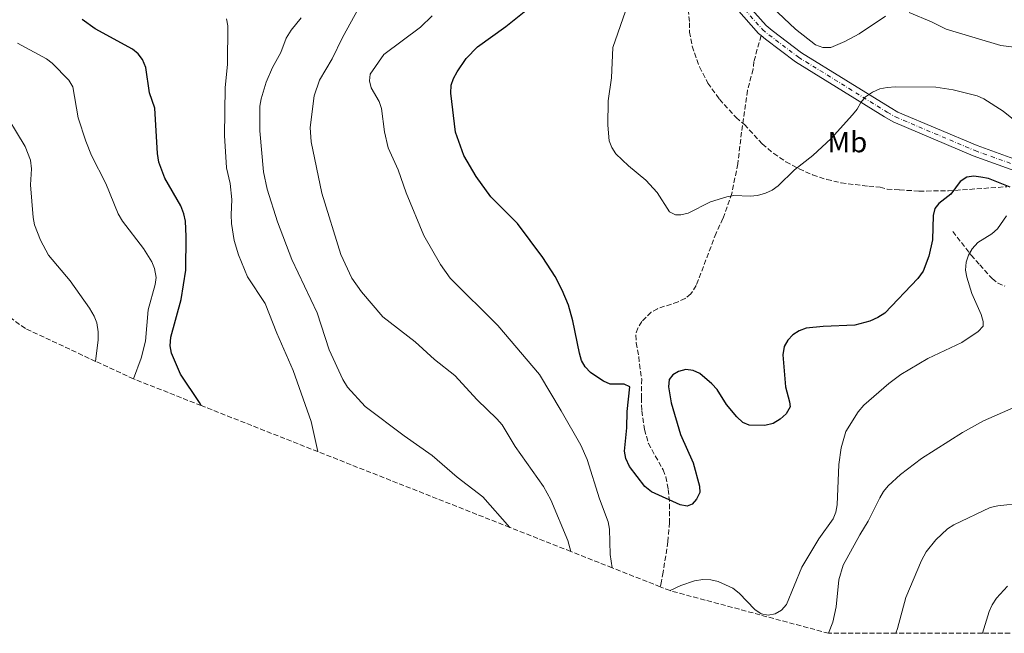
# Model space of a CAD drawing. Units: metres. Extents: x 656578 to 659373, y 4699545 to 4700179.
# Drawn here: x 658469 to 658807, y 4699576 to 4699786 of the extents above; entities that cross this region are included whole.
import ezdxf
from ezdxf.enums import TextEntityAlignment as Align

# ---------------------------------------------------------------- set-up
doc = ezdxf.new("R2010")
doc.units = ezdxf.units.M
doc.header["$MEASUREMENT"] = 0
doc.linetypes.add('DGN Style 3', pattern=[2.435891, 1.739922, -0.695969])
doc.linetypes.add('DGN Style 4', pattern=[2.785615, 1.391938, -0.695969, 0.00174, -0.695969])
for name, color, linetype, lineweight in [('Barranco lineal', 142, 'DGN Style 3', 13), ('Curva de nivel directora', 30, 'Continuous', 30), ('Curva de nivel intermedia', 30, 'Continuous', 0), ('Eje pista sin pavimentar', 7, 'DGN Style 4', 0), ('Etiqueta de uso rústico', 92, 'Continuous', 0), ('Línea de pista sin pavimentar', 7, 'Continuous', 0), ('Pista sin pavimentar', 9, 'Continuous', 0), ('Senda', 7, 'DGN Style 3', 0), ('Zona arbolada', 92, 'DGN Style 3', 0)]:
    doc.layers.add(name, color=color, linetype=linetype, lineweight=lineweight)
doc.styles.add('Style-Arial', font='arial.ttf')

msp = doc.modelspace()

# ---------------------------------------------------------------- linework, layer by layer
at = {"layer": 'Barranco lineal', "color": 142, "linetype": 'DGN Style 3', "lineweight": 13}
msp.add_polyline3d([(658788.92, 4699713.91, 1096.22), (658795.2, 4699705.79, 1093.88), (658798.19, 4699702.45, 1093.06), (658802.38, 4699697.72, 1091.36), (658804.41, 4699696.15, 1091.02), (658806.79, 4699695.16, 1090.83)], dxfattribs=at)
at = {"layer": 'Curva de nivel directora', "color": 30, "linetype": 'Continuous', "lineweight": 30, "flags": 128}
for points, elevation in [([(658663.03, 4699667.47), (658661.79, 4699669.63), (658661.07, 4699672.17), (658658.86, 4699683.25), (658657.36, 4699688.59), (658655.18, 4699693.74), (658652.75, 4699698.48), (658648.6, 4699705), (658639.87, 4699716.57), (658630.79, 4699725.8), (658625.78, 4699732.68), (658621.5, 4699739.88), (658618.69, 4699747.88), (658617.06, 4699761.28), (658617.17, 4699764), (658617.97, 4699766.37), (658619.17, 4699768.65), (658622.28, 4699773.22), (658626.13, 4699777.19), (658635.85, 4699784.15), (658646.75, 4699792.84)], 1100), ([(658531.56, 4699654.21), (658531.01, 4699655.31), (658524.47, 4699665), (658521.37, 4699672.19), (658520.95, 4699674.65), (658521.13, 4699677.62), (658524.75, 4699690.61), (658526.26, 4699700.57), (658526.42, 4699712.13), (658526.15, 4699717.38), (658525.67, 4699719.96), (658524.64, 4699722.72), (658519.14, 4699732.13), (658517.09, 4699737.62), (658516.62, 4699740.6), (658515.67, 4699756.11), (658513.86, 4699761.38), (658512.57, 4699770.09), (658511.51, 4699772.79), (658509.96, 4699774.74), (658508.06, 4699776.38), (658495.3, 4699783.37), (658490.82, 4699786.49)], 1075), ([(658808.57, 4699729.11), (658801.22, 4699732.02), (658798.57, 4699732.55), (658796.09, 4699732.82), (658793.73, 4699732.47), (658791.42, 4699731.05), (658788.24, 4699726.62), (658784.16, 4699723.49), (658782.75, 4699721.78), (658782.25, 4699719.33), (658781.96, 4699711.07), (658780.74, 4699705.41), (658778.78, 4699700.29), (658777.01, 4699697.82), (658765.66, 4699685.93), (658763.32, 4699684.37), (658760.55, 4699683.13), (658755.42, 4699681.74), (658744.52, 4699681.29), (658738.73, 4699680.71), (658736.35, 4699679.8), (658734.22, 4699678.41), (658732.44, 4699676.63), (658731.14, 4699674.5), (658730.74, 4699671.56), (658731.7, 4699660.67), (658733.07, 4699655.48), (658733.23, 4699653.75), (658731.93, 4699651.4), (658729.84, 4699649.57), (658727.38, 4699648.04), (658724.61, 4699647.33), (658719.25, 4699647.5), (658717.01, 4699648.38), (658714.97, 4699650.36), (658711.48, 4699654.61), (658708.24, 4699659.7), (658706.46, 4699661.66), (658702.32, 4699665.15), (658700.04, 4699666.23), (658697.56, 4699666.53), (658695.03, 4699665.93), (658693.07, 4699664.77), (658691.86, 4699663.16), (658691.54, 4699660.61), (658692.55, 4699655.16), (658695.65, 4699644.34), (658700, 4699634.53), (658702.25, 4699626.61), (658702.26, 4699624.38), (658701.12, 4699622.15), (658699.73, 4699620.43), (658698, 4699619.69), (658695.53, 4699620.19), (658685.81, 4699624.63), (658683.45, 4699626.49), (658678.26, 4699633.38), (658677.02, 4699636.11), (658676.54, 4699638.57), (658677.36, 4699646.55), (658677.47, 4699652.18), (658678.38, 4699660.69), (658676.39, 4699661.54), (658671.57, 4699661.54), (658669.28, 4699662.56), (658667.07, 4699664.01), (658664.93, 4699665.53), (658663.03, 4699667.47)], 1100)]:
    msp.add_lwpolyline(points, dxfattribs=dict(at, elevation=elevation))
at = {"layer": 'Curva de nivel intermedia', "color": 30, "linetype": 'Continuous', "lineweight": 0, "flags": 128}
for points, elevation in [([(658658.14, 4699604.2), (658657.14, 4699607.99), (658651.26, 4699621.86), (658648.8, 4699626.42), (658639.05, 4699640.13), (658634.59, 4699647.63), (658632.82, 4699649.72), (658626.03, 4699656.21), (658618.44, 4699664.49), (658611.4, 4699669.99), (658604.79, 4699676.04), (658593.81, 4699684.58), (658586.47, 4699693.18), (658583.15, 4699697.93), (658579.43, 4699705.98), (658572.88, 4699727.03), (658569.27, 4699744.57), (658568.89, 4699749.55), (658570.3, 4699760.38), (658572.12, 4699765.74), (658576.47, 4699773.05), (658579.98, 4699780.37), (658586.82, 4699792.78)], 1090), ([(658812.75, 4699749.83), (658806.14, 4699755.13), (658799.59, 4699759.32), (658797.24, 4699760.34), (658789.11, 4699762.48), (658783.16, 4699763.35), (658769.36, 4699763.41), (658766.46, 4699763.27), (658764.01, 4699762.76), (658761.48, 4699761.62), (658759.09, 4699760.02), (658757.45, 4699758.13), (658756.14, 4699755.79), (658754.55, 4699753.82), (658747.26, 4699745.76), (658741.04, 4699739.9), (658734.77, 4699734.96), (658729.17, 4699729.47), (658727.14, 4699728.01), (658724.82, 4699726.98), (658722.07, 4699726.23), (658719.57, 4699725.95), (658714, 4699726.25), (658711.54, 4699725.79), (658705.97, 4699724.05), (658698.3, 4699720.16), (658695.86, 4699719.61), (658693.95, 4699719.54), (658691.94, 4699720.67), (658687.69, 4699727.25), (658683.88, 4699731.42), (658677.84, 4699736.37), (658673.56, 4699740.5), (658672.18, 4699742.63), (658671.31, 4699744.99), (658670.84, 4699750.35), (658670.96, 4699758.61), (658672.03, 4699766.5), (658672.47, 4699776.92), (658676.86, 4699789.41)], 1105), ([(658727.08, 4699790.77), (658735.1, 4699783.23), (658741.94, 4699777.9), (658744.48, 4699776.97), (658747.21, 4699776.95), (658751.95, 4699779), (658756.9, 4699781.67), (658765.95, 4699787.66)], 1110), ([(658540.19, 4699786.82), (658540.65, 4699784.37), (658540.57, 4699771.17), (658539.8, 4699763.11), (658539.55, 4699746.76), (658540.25, 4699735.66), (658541.44, 4699730.31), (658542.09, 4699724.81), (658541.79, 4699719.55), (658541.97, 4699716.61), (658542.88, 4699710.84), (658544.32, 4699705.93), (658547.38, 4699698.38), (658553.52, 4699689.19), (658557.44, 4699679.01), (658563.06, 4699666.22), (658569.17, 4699648.7), (658571.51, 4699638.42)], 1080), ([(658637.25, 4699612.45), (658628.02, 4699622.96), (658619.22, 4699629.67), (658610.71, 4699637.06), (658601.11, 4699643.82), (658587.68, 4699653.92), (658581.69, 4699660.47), (658580.01, 4699663.16), (658575.37, 4699673.35), (658571.29, 4699685.99), (658562.6, 4699704.22), (658557.68, 4699717.15), (658554.18, 4699728.36), (658552.95, 4699734.3), (658551.69, 4699748.34), (658551.69, 4699756.85), (658552.09, 4699759.32), (658553.82, 4699765.02), (658556.02, 4699770.04), (658558.82, 4699775.23), (658560.68, 4699780.12), (658562.36, 4699782.87), (658565.75, 4699787.16)], 1085), ([(658672.32, 4699598.59), (658671.57, 4699603.21), (658671.4, 4699611.9), (658670.9, 4699614.35), (658667.95, 4699622.21), (658663.68, 4699635.76), (658661.52, 4699640.6), (658654.87, 4699652.46), (658647.44, 4699664.84), (658633.09, 4699681.67), (658616.78, 4699697.93), (658613.49, 4699702.53), (658607.84, 4699712.51), (658601.74, 4699727.13), (658599, 4699735.06), (658595.6, 4699742.6), (658594.32, 4699748.08), (658593.28, 4699756.08), (658592.52, 4699758.47), (658589.75, 4699763.12), (658589.16, 4699765.55), (658589.45, 4699767.77), (658594.1, 4699774.49), (658606.67, 4699783.86), (658610.7, 4699787.77)], 1095), ([(658774.03, 4699788.88), (658781.7, 4699785.68), (658786.68, 4699783.2), (658805.43, 4699777.67), (658810.89, 4699776.91)], 1110), ([(658468.67, 4699778.47), (658478.57, 4699773.05), (658480.56, 4699771.54), (658486.2, 4699765.72), (658487.61, 4699763.41), (658489.48, 4699752.88), (658492.02, 4699744.86), (658494.02, 4699739.92), (658498.87, 4699730.38), (658503.1, 4699719.95), (658504.56, 4699717.4), (658511.82, 4699708.06), (658514.61, 4699703.44), (658515.6, 4699701.15), (658516.14, 4699698.16), (658515.79, 4699695.69), (658513.35, 4699687.03), (658512.49, 4699676.32), (658511.03, 4699670.49), (658508.42, 4699663.35)], 1070), ([(658462.76, 4699757.12), (658471.25, 4699742.97), (658473.07, 4699738.27), (658473.43, 4699735.36), (658473.09, 4699729.87), (658474, 4699718.66), (658474.51, 4699716.2), (658476.49, 4699710.93), (658479.32, 4699705.78), (658486.73, 4699696.94), (658493.34, 4699687.65), (658494.94, 4699684.88), (658495.8, 4699682.54), (658496.32, 4699679.54), (658496.27, 4699676.76), (658495.4, 4699669.37)], 1065), ([(658807.29, 4699719.25), (658804.24, 4699714.76), (658802.34, 4699713.13), (658797.56, 4699710.07), (658795.59, 4699707.97), (658794.32, 4699705.77), (658793.53, 4699703.4), (658793.31, 4699700.63), (658793.75, 4699698.18), (658795.48, 4699692.63), (658798.65, 4699685.37), (658799.39, 4699682.98), (658799.37, 4699681.48), (658797.68, 4699679.63), (658792.03, 4699675.81), (658780.43, 4699670.33), (658771.12, 4699664.9), (658767.07, 4699661.82), (658758.51, 4699654.35), (658756.52, 4699652.1), (658752.3, 4699645.28), (658750.73, 4699639.72), (658749.88, 4699633.97), (658749.36, 4699620.19), (658748.88, 4699617.7), (658747.94, 4699615.38), (658743.07, 4699608.48), (658737.29, 4699598.81), (658731.95, 4699586.08), (658730.3, 4699584.11), (658728.12, 4699582.88), (658725.73, 4699582.38), (658723.28, 4699582.81), (658721.18, 4699584.29), (658715.76, 4699589.92), (658713.65, 4699591.58), (658708.57, 4699593.9), (658706.09, 4699594.5), (658703.4, 4699594.6), (658700.52, 4699594.16), (658695.77, 4699592.57), (658692.11, 4699590.78)], 1095), ([(658814.31, 4699655.51), (658799.41, 4699648.95), (658792.21, 4699644.99), (658778.23, 4699636.05), (658771, 4699630.61), (658766.82, 4699626.7), (658765.18, 4699624.77), (658763.9, 4699622.63), (658760, 4699614.62), (658757.07, 4699609.88), (658751.45, 4699599.54), (658749.87, 4699594.45), (658748.99, 4699585.25), (658747.87, 4699579.95), (658746.43, 4699576.15)], 1090), ([(658812.73, 4699620.79), (658804.39, 4699619.9), (658801.76, 4699619.3), (658789.28, 4699613.36), (658787.13, 4699611.99), (658783.16, 4699608.23), (658779.81, 4699604.07), (658778.19, 4699601.13), (658772.9, 4699588.44), (658769.99, 4699577.77), (658769.43, 4699576.15)], 1085), ([(658807.71, 4699592.32), (658803.9, 4699588.16), (658802.41, 4699585.95), (658801.39, 4699583.6), (658799.09, 4699576.15)], 1080)]:
    msp.add_lwpolyline(points, dxfattribs=dict(at, elevation=elevation))
at = {"layer": 'Eje pista sin pavimentar', "color": 7, "linetype": 'DGN Style 4', "lineweight": 0}
msp.add_polyline3d([(658608.27, 4699886.5, 1111.18), (658626.75, 4699870, 1111.83), (658633.85, 4699865.12, 1112.04), (658644.88, 4699858.84, 1111.91), (658655.65, 4699853.45, 1111.97), (658668.65, 4699847.64, 1111.83), (658678.65, 4699842.55, 1111.77), (658684.76, 4699838.93, 1111.77), (658688.75, 4699835.59, 1111.64), (658691.61, 4699831.51, 1111.38), (658700.33, 4699815.75, 1110.33), (658707.45, 4699804.02, 1110.26), (658713.84, 4699794.3, 1109.61), (658723.74, 4699783.13, 1108.82), (658725.98, 4699781.28, 1108.88), (658736.09, 4699773.61, 1107.76), (658766.49, 4699754.76, 1103.43), (658769.34, 4699753.13, 1103.43), (658796.56, 4699741.58, 1101.26), (658810.66, 4699736.54, 1100.53)], dxfattribs=at)
at = {"layer": 'Línea de pista sin pavimentar', "color": 7, "linetype": 'Continuous', "lineweight": 0}
for points in [[(658712.34, 4699793.15, 1109.61), (658722.43, 4699781.77, 1108.82), (658723.3, 4699781.04, 1108.84)], [(658811.12, 4699738.37, 1100.53), (658797.24, 4699743.33, 1101.26), (658770.17, 4699754.81, 1103.43), (658767.45, 4699756.37, 1103.43), (658737.15, 4699775.16, 1107.76), (658727.14, 4699782.75, 1108.88), (658725.05, 4699784.48, 1108.82), (658715.32, 4699795.44, 1109.61)], [(658810.2, 4699734.71, 1100.53), (658795.87, 4699739.83, 1101.26), (658768.5, 4699751.44, 1103.43), (658765.53, 4699753.15, 1103.43), (658735.02, 4699772.06, 1107.76), (658724.81, 4699779.81, 1108.88), (658723.3, 4699781.04, 1108.84)]]:
    msp.add_polyline3d(points, dxfattribs=at)
at = {"layer": 'Pista sin pavimentar', "color": 9, "linetype": 'Continuous', "lineweight": 0}
for points in [[(658810.2, 4699734.71, 1100.53), (658795.87, 4699739.83, 1101.26), (658768.5, 4699751.44, 1103.43), (658765.53, 4699753.15, 1103.43), (658735.02, 4699772.06, 1107.76), (658724.81, 4699779.81, 1108.88), (658723.3, 4699781.04, 1108.83), (658722.43, 4699781.77, 1108.82), (658712.34, 4699793.15, 1109.61)], [(658715.32, 4699795.44, 1109.61), (658725.05, 4699784.48, 1108.82), (658727.14, 4699782.75, 1108.88), (658737.15, 4699775.16, 1107.76), (658767.45, 4699756.37, 1103.43), (658770.17, 4699754.81, 1103.43), (658797.24, 4699743.33, 1101.26), (658811.12, 4699738.37, 1100.53)]]:
    msp.add_polyline3d(points, dxfattribs=at)
at = {"layer": 'Senda', "color": 7, "linetype": 'DGN Style 3', "lineweight": 0}
msp.add_polyline3d([(658723.3, 4699781.04, 1108.83), (658720.84, 4699772.17, 1107.92), (658720.55, 4699769.47, 1107.92), (658718.65, 4699762.23, 1107.53), (658716.59, 4699747.95, 1106.74), (658715.32, 4699737.07, 1106.61), (658713.27, 4699726.94, 1105.97), (658710.24, 4699718.31, 1104.77), (658707.88, 4699713.31, 1103.98), (658701.07, 4699695.34, 1103.58), (658699.29, 4699692.47, 1103.58), (658697.31, 4699690.92, 1103.48), (658694.87, 4699689.79, 1103.32), (658687.84, 4699687.41, 1102.79), (658685.69, 4699686.17, 1102.68), (658682.44, 4699683.03, 1102.53), (658681.05, 4699680.78, 1102.47), (658680.37, 4699678.41, 1102.42), (658680.54, 4699675.68, 1102.27), (658681.45, 4699670.98, 1101.48), (658681.66, 4699668.46, 1101.35), (658682.41, 4699663.34, 1099.77), (658682.35, 4699656.86, 1098.85), (658682.42, 4699652.4, 1098.98), (658683.36, 4699646.02, 1100.16), (658684.7, 4699641.24, 1101.35), (658689.72, 4699632.15, 1101.35), (658690.66, 4699629.81, 1101.27), (658691.51, 4699625.44, 1101.08), (658691.95, 4699620.48, 1100.56), (658691.9, 4699614.13, 1099.7), (658691.37, 4699607.52, 1098.72), (658689.77, 4699597.13, 1096.22), (658689.23, 4699594.02, 1096.22), (658688.78, 4699592.1, 1095.63)], dxfattribs=at)
at = {"layer": 'Zona arbolada', "color": 92, "linetype": 'DGN Style 3', "lineweight": 0}
for points in [[(658698.34, 4699789.98, 1108.6), (658698.76, 4699785.41, 1109.15), (658698.81, 4699782.25, 1109.15), (658699.69, 4699777.36, 1109.57), (658702.21, 4699770.3, 1110.45), (658705.06, 4699764.76, 1110.8), (658709.02, 4699759.19, 1110.8), (658714.74, 4699752.94, 1110.8), (658717.6, 4699750.53, 1110.25), (658723.71, 4699743.9, 1110.2), (658727.6, 4699740.63, 1109.88), (658731.81, 4699737.77, 1109.33), (658736.28, 4699735.31, 1108.69), (658740.95, 4699733.28, 1108.02), (658745.78, 4699731.69, 1107.44), (658750.7, 4699730.55, 1107.05), (658760.14, 4699729.37, 1106.95), (658764.02, 4699729.08, 1106.4), (658766.43, 4699728.42, 1106.4), (658770.71, 4699728.13, 1106.4), (658777.44, 4699727.72, 1105.79), (658787.42, 4699727.81, 1105.6), (658807.41, 4699729.22, 1105.36)], [(658698.34, 4699789.98, 1108.6), (658698.76, 4699785.41, 1109.15), (658698.81, 4699782.25, 1109.15), (658699.69, 4699777.36, 1109.57), (658702.21, 4699770.3, 1110.45), (658705.06, 4699764.76, 1110.8), (658709.02, 4699759.19, 1110.8), (658714.74, 4699752.94, 1110.8), (658717.6, 4699750.53, 1110.25), (658723.71, 4699743.9, 1110.2), (658727.6, 4699740.63, 1109.88), (658731.81, 4699737.77, 1109.33), (658736.28, 4699735.31, 1108.69), (658740.95, 4699733.28, 1108.02), (658745.78, 4699731.69, 1107.44), (658750.7, 4699730.55, 1107.05), (658760.14, 4699729.37, 1106.95), (658764.02, 4699729.08, 1106.4), (658766.43, 4699728.42, 1106.4), (658770.71, 4699728.13, 1106.4), (658777.44, 4699727.72, 1105.79), (658787.42, 4699727.81, 1105.6), (658807.41, 4699729.22, 1105.36)], [(658825.6, 4699576.15, 1075), (658799.09, 4699576.15, 1080), (658769.43, 4699576.15, 1085), (658746.43, 4699576.15, 1090), (658692.11, 4699590.78, 1095), (658688.78, 4699592.1, 1095.63), (658672.32, 4699598.59, 1095), (658658.14, 4699604.2, 1090), (658637.25, 4699612.45, 1085), (658571.51, 4699638.42, 1080), (658531.56, 4699654.21, 1075), (658508.42, 4699663.35, 1070), (658495.4, 4699669.37, 1065), (658471.35, 4699680.59, 1061.83), (658442.65, 4699701.89, 0)]]:
    msp.add_polyline3d(points, dxfattribs=at)

# ---------------------------------------------------------------- texts
at = {"layer": 'Etiqueta de uso rústico', "color": 92, "linetype": 'Continuous', "lineweight": 0, "style": 'Style-Arial'}
msp.add_text('Mb', height=7, dxfattribs=at).set_placement((658752.84, 4699744.51, 1104.53), align=Align.MIDDLE_CENTER)

doc.saveas('drawing.dxf')
